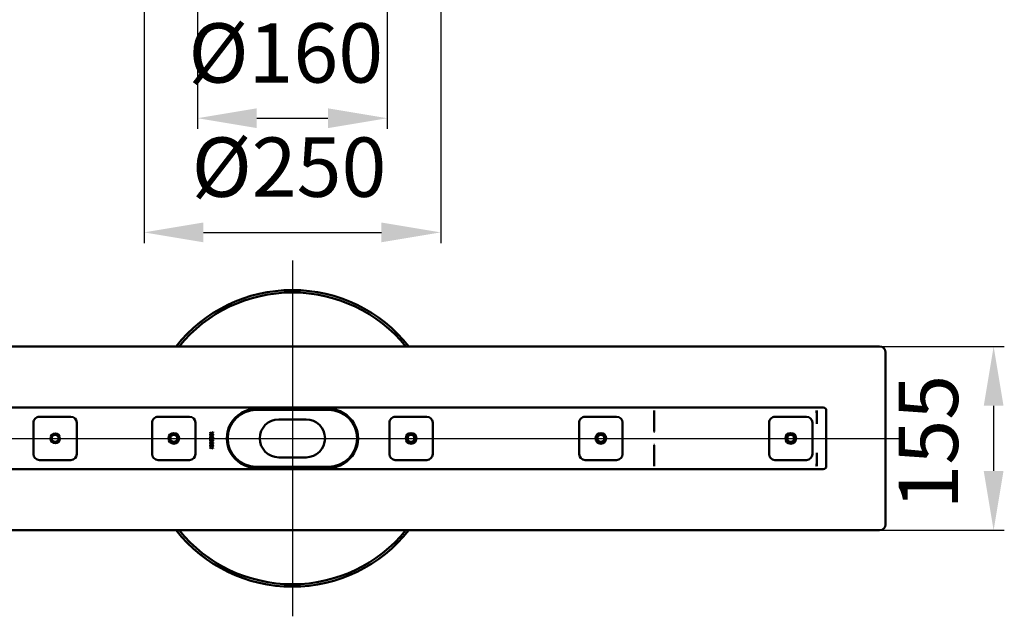
# Model space of a CAD drawing. Units: millimetres. Extents: x -792 to 884, y -361 to 876.
# Drawn here: x -6 to 823, y -361 to 142 of the extents above; entities that cross this region are included whole.
import ezdxf
from ezdxf.lldxf.tags import DXFTag

# ---------------------------------------------------------------- set-up
doc = ezdxf.new("R2010")
doc.units = ezdxf.units.MM
doc.header["$LTSCALE"] = 5
for name, color, linetype in [('LC-001-100-D00-0', 1, 'ByBlock'), ('LC-002-002-----0', 2, 'CENTER'), ('LC-003-003-----0', 2, 'ByBlock')]:
    doc.layers.add(name, color=color, linetype=linetype)
doc.styles.add('LCTX15-400-0-0pDIN-Schrift', font='STANDARD', dxfattribs={"width": 0.8, "oblique": 15, "height": 2.5})
tags = doc.linetypes.add('CENTER', pattern=[7.5, 5, -1.25, 0, -1.25]).pattern_tags.tags
tags[10:11] = [DXFTag(74, 4), DXFTag(75, 0), DXFTag(340, '0'), DXFTag(46, 1.0), DXFTag(50, 0.0), DXFTag(44, 0.0), DXFTag(45, 0.0)]
tags[8:9] = [DXFTag(74, 4), DXFTag(75, 0), DXFTag(340, '0'), DXFTag(46, 1.0), DXFTag(50, 0.0), DXFTag(44, 0.0), DXFTag(45, 0.0)]
tags[6:7] = [DXFTag(74, 4), DXFTag(75, 0), DXFTag(340, '0'), DXFTag(46, 1.0), DXFTag(50, 0.0), DXFTag(44, 0.0), DXFTag(45, 0.0)]
tags[4:5] = [DXFTag(74, 4), DXFTag(75, 0), DXFTag(340, '0'), DXFTag(46, 1.0), DXFTag(50, 0.0), DXFTag(44, 0.0), DXFTag(45, 0.0)]
tags = doc.linetypes.add('DASHDOT', pattern=[7.5, 5, -1.25, 0, -1.25]).pattern_tags.tags
tags[10:11] = [DXFTag(74, 4), DXFTag(75, 0), DXFTag(340, '0'), DXFTag(46, 1.0), DXFTag(50, 0.0), DXFTag(44, 0.0), DXFTag(45, 0.0)]
tags[8:9] = [DXFTag(74, 4), DXFTag(75, 0), DXFTag(340, '0'), DXFTag(46, 1.0), DXFTag(50, 0.0), DXFTag(44, 0.0), DXFTag(45, 0.0)]
tags[6:7] = [DXFTag(74, 4), DXFTag(75, 0), DXFTag(340, '0'), DXFTag(46, 1.0), DXFTag(50, 0.0), DXFTag(44, 0.0), DXFTag(45, 0.0)]
tags[4:5] = [DXFTag(74, 4), DXFTag(75, 0), DXFTag(340, '0'), DXFTag(46, 1.0), DXFTag(50, 0.0), DXFTag(44, 0.0), DXFTag(45, 0.0)]
doc.dimstyles.new('LC-DIM-L-0100-02-02', dxfattribs={"dimscale": 5, "dimtxt": 10, "dimasz": 10, "dimexe": 1.8, "dimexo": 0, "dimgap": 1.5, "dimtad": 1, "dimtxsty": 'LCTX15-400-0-0pDIN-Schrift', "dimcen": 0, "dimclrd": 2, "dimclre": 2, "dimclrt": 2, "dimazin": 2, "dimtfac": 0.71, "dimtdec": 4, "dimtofl": 0, "dimtmove": 0, "dimatfit": 1, "dimfxl": 1, "dimtolj": 1, "dimtzin": 0, "dimarcsym": 0})

# ---------------------------------------------------------------- blocks, each defined once
blk = doc.blocks.new('KLON1')
at = {"layer": 'LC-001-100-D00-0', "color": 7, "lineweight": 15}
for p, q in [((665.353354, -234.843393), (665.360805, -234.881565)), ((665.360805, -234.881565), (665.37958, -234.914049))]:
    blk.add_line(p, q, dxfattribs=at)
blk = doc.blocks.new('KLON2')
at = {"layer": 'LC-001-100-D00-0', "color": 7, "lineweight": 15}
for p, q in [((665.353354, -199.020722), (665.36605, -199.101605)), ((665.36605, -199.101605), (665.374812, -199.157813)), ((665.374812, -199.157813), (665.377315, -199.173913)), ((665.377315, -199.173913), (665.37958, -199.188196))]:
    blk.add_line(p, q, dxfattribs=at)
blk = doc.blocks.new('KLON3')
at = {"layer": 'LC-001-100-D00-0', "color": 7, "lineweight": 15}
for p, q in [((665.353354, -187.858031), (665.363964, -187.852123)), ((665.363964, -187.852123), (665.37958, -187.843394))]:
    blk.add_line(p, q, dxfattribs=at)
blk = doc.blocks.new('KLON4')
at = {"layer": 'LC-001-100-D00-0', "color": 7, "lineweight": 15}
for p, q in [((665.324863, -223.676802), (665.341016, -223.670717)), ((665.341016, -223.670717), (665.353354, -223.666062))]:
    blk.add_line(p, q, dxfattribs=at)
blk = doc.blocks.new('KLON5')
at = {"layer": 'LC-001-100-D00-0', "color": 7, "lineweight": 15}
for p, q in [((528.366503, -217.20261), (528.377887, -216.789135)), ((528.377887, -216.789135), (528.38957, -216.365877)), ((528.38957, -216.365877), (528.401371, -215.937699))]:
    blk.add_line(p, q, dxfattribs=at)
blk = doc.blocks.new('KLON6')
at = {"layer": 'LC-001-100-D00-0', "color": 7, "lineweight": 15}
for p, q in [((665.324863, -199.009982), (665.341016, -199.016069)), ((665.341016, -199.016069), (665.353354, -199.020722))]:
    blk.add_line(p, q, dxfattribs=at)
blk = doc.blocks.new('KLON7')
at = {"layer": 'LC-001-100-D00-0', "color": 7, "lineweight": 15}
for p, q in [((528.377887, -205.897649), (528.366503, -205.484175)), ((528.38957, -206.320909), (528.377887, -205.897649)), ((528.401371, -206.749086), (528.38957, -206.320909))]:
    blk.add_line(p, q, dxfattribs=at)
blk = doc.blocks.new('*D13')
at = {"layer": 'Defpoints', "color": 0}
for p in [(718.379573, -133.843393), (718.379573, -288.843393), (814.442264, -288.843393)]:
    blk.add_point(p, dxfattribs=at)
at = {"layer": 'LC-001-100-D00-0', "color": 2, "lineweight": -2}
for p, q in [((718.379573, -133.843393), (823.442264, -133.843393)), ((814.442264, -183.843393), (814.442264, -238.843393)), ((718.379573, -288.843393), (823.442264, -288.843393))]:
    blk.add_line(p, q, dxfattribs=at)
at = {"layer": 'LC-001-100-D00-0', "color": 2}
for points in [[(822.775598, -183.843393), (806.108931, -183.843393), (814.442264, -133.843393)], [(806.108931, -238.843393), (822.775598, -238.843393), (814.442264, -288.843393)]]:
    blk.add_solid(points, dxfattribs=at)
at = {"layer": 'LC-001-100-D00-0', "color": 2, "insert": (759.442264, -214.578393), "char_height": 50, "attachment_point": 5, "rotation": 90, "style": 'LCTX15-400-0-0pDIN-Schrift'}
blk.add_mtext('\\A1;155', dxfattribs=at)
blk = doc.blocks.new('*D91')
at = {"layer": 'Defpoints', "color": 0}
for p in [(143.379606, 362.458499), (303.379606, 363.056272), (303.379606, 58.505488)]:
    blk.add_point(p, dxfattribs=at)
at = {"layer": 'LC-003-003-----0', "color": 2, "lineweight": -2}
for p, q in [((143.379606, 362.458499), (143.379606, 49.505488)), ((303.379606, 363.056272), (303.379606, 49.505488)), ((193.379606, 58.505488), (253.379606, 58.505488))]:
    blk.add_line(p, q, dxfattribs=at)
at = {"layer": 'LC-003-003-----0', "color": 2}
for points in [[(193.379606, 66.838821), (193.379606, 50.172154), (143.379606, 58.505488)], [(253.379606, 50.172154), (253.379606, 66.838821), (303.379606, 58.505488)]]:
    blk.add_solid(points, dxfattribs=at)
at = {"layer": 'LC-003-003-----0', "color": 2, "insert": (217.799673, 113.505488), "char_height": 50, "attachment_point": 5, "style": 'LCTX15-400-0-0pDIN-Schrift'}
blk.add_mtext('%%c\\A1;160', dxfattribs=at)
blk = doc.blocks.new('*D92')
at = {"layer": 'Defpoints', "color": 0}
for p in [(98.37963, 459.271343), (348.37963, 459.271282), (348.37963, -37.73839)]:
    blk.add_point(p, dxfattribs=at)
at = {"layer": 'LC-003-003-----0', "color": 2, "lineweight": -2}
for p, q in [((98.37963, 459.271343), (98.37963, -46.73839)), ((348.37963, 459.271282), (348.37963, -46.73839)), ((148.37963, -37.73839), (298.37963, -37.73839))]:
    blk.add_line(p, q, dxfattribs=at)
at = {"layer": 'LC-003-003-----0', "color": 2}
for points in [[(148.37963, -29.405057), (148.37963, -46.071723), (98.37963, -37.73839)], [(298.37963, -46.071723), (298.37963, -29.405057), (348.37963, -37.73839)]]:
    blk.add_solid(points, dxfattribs=at)
at = {"layer": 'LC-003-003-----0', "color": 2, "insert": (220.530507, 17.26161), "char_height": 50, "attachment_point": 5, "style": 'LCTX15-400-0-0pDIN-Schrift'}
blk.add_mtext('%%c\\A1;250', dxfattribs=at)

msp = doc.modelspace()

# ---------------------------------------------------------------- linework, layer by layer
at = {"layer": 'LC-001-100-D00-0', "color": 7, "lineweight": 50}
for p, q in [((718.379573, -133.843393), (-26.620421, -133.843393)), ((723.379573, -138.843393), (723.379573, -283.843393)), ((-26.620427, -185.343393), (670.879573, -185.343393)), ((253.879573, -187.343393), (192.879573, -187.343393)), ((192.879584, -186.543391), (253.879573, -186.543391)), ((528.352197, -190.693908), (528.352197, -187.843394)), ((528.352197, -190.694281), (528.366383, -191.484851)), ((665.353354, -187.858031), (665.353354, -199.020722)), ((673.379573, -234.843393), (673.379573, -187.843393)), ((5.129569, -198.093401), (5.129562, -224.593401)), ((36.62957, -193.093408), (10.12957, -193.093402)), ((41.629562, -224.593409), (41.629569, -198.093409)), ((105.129569, -198.093425), (105.129562, -224.593425)), ((136.62957, -193.093433), (110.12957, -193.093426)), ((141.629562, -224.593434), (141.629569, -198.093434)), ((234.879573, -195.343393), (211.879573, -195.343393)), ((305.129569, -198.093474), (305.129562, -224.593474)), ((336.62957, -193.093482), (310.12957, -193.093475)), ((341.629562, -224.593483), (341.629569, -198.093483)), ((465.129569, -198.093514), (465.129562, -224.593514)), ((496.62957, -193.093521), (470.12957, -193.093515)), ((501.629562, -224.593523), (501.629569, -198.093523)), ((528.366503, -205.482443), (528.366503, -191.487716)), ((625.129569, -198.093553), (625.129562, -224.593553)), ((656.62957, -193.093561), (630.12957, -193.093554)), ((661.629562, -224.593562), (661.629569, -198.093562)), ((153.989043, -206.079469), (155.173239, -206.92432)), ((153.989043, -206.453168), (153.989043, -206.079469)), ((154.911723, -207.11152), (153.989043, -206.453168)), ((153.989043, -207.769874), (154.911723, -207.11152)), ((155.173239, -207.298019), (153.989043, -208.143572)), ((155.173239, -206.92432), (156.546738, -205.944856)), ((156.554874, -208.272382), (155.173239, -207.298019)), ((156.546738, -206.318551), (155.435469, -207.11152)), ((155.435469, -207.11152), (156.546738, -207.904491)), ((156.546738, -205.944856), (156.546738, -206.318551)), ((153.989043, -208.143572), (153.989043, -207.769874)), ((153.989043, -208.412803), (155.173239, -209.257654)), ((153.989043, -208.786502), (153.989043, -208.412803)), ((154.911723, -209.444853), (153.989043, -208.786502)), ((153.989043, -210.103207), (154.911723, -209.444853)), ((155.173239, -209.631353), (153.989043, -210.476906)), ((153.989043, -210.476906), (153.989043, -210.103207)), ((153.989043, -210.746136), (155.173239, -211.590988)), ((153.989043, -211.119833), (153.989043, -210.746136)), ((154.911723, -211.778187), (153.989043, -211.119833)), ((153.989043, -212.436541), (154.911723, -211.778187)), ((155.173239, -211.964686), (153.989043, -212.81024)), ((153.989043, -212.81024), (153.989043, -212.436541)), ((153.989043, -213.07947), (155.173239, -213.924321)), ((153.989043, -213.453167), (153.989043, -213.07947)), ((154.911723, -214.111521), (153.989043, -213.453167)), ((153.989043, -214.769875), (154.911723, -214.111521)), ((155.173239, -214.29802), (153.989043, -215.143572)), ((153.989043, -215.143572), (153.989043, -214.769875)), ((153.989043, -215.412804), (155.173239, -216.257655)), ((153.989043, -215.786501), (153.989043, -215.412804)), ((155.173239, -209.257654), (156.546738, -208.278188)), ((156.554874, -210.605715), (155.173239, -209.631353)), ((155.173239, -211.590988), (156.546738, -210.611521)), ((156.554874, -212.939049), (155.173239, -211.964686)), ((155.173239, -213.924321), (156.546738, -212.944855)), ((156.554874, -215.272381), (155.173239, -214.29802)), ((155.173239, -216.257655), (156.546738, -215.278187)), ((156.546738, -208.651886), (155.435469, -209.444853)), ((155.435469, -209.444853), (156.546738, -210.237822)), ((156.546738, -210.985218), (155.435469, -211.778187)), ((155.435469, -211.778187), (156.546738, -212.571156)), ((156.546738, -213.318552), (155.435469, -214.111521)), ((155.435469, -214.111521), (156.546738, -214.90449)), ((156.546738, -215.651886), (155.435469, -216.444855)), ((156.546738, -207.904491), (156.554874, -208.272382)), ((156.546738, -208.278188), (156.546738, -208.651886)), ((156.546738, -210.237822), (156.554874, -210.605715)), ((156.546738, -210.611521), (156.546738, -210.985218)), ((156.546738, -212.571156), (156.554874, -212.939049)), ((156.546738, -212.944855), (156.546738, -213.318552)), ((156.546738, -214.90449), (156.554874, -215.272381)), ((156.546738, -215.278187), (156.546738, -215.651886)), ((154.911723, -216.444855), (153.989043, -215.786501)), ((153.989043, -217.103208), (154.911723, -216.444855)), ((155.173239, -216.631352), (153.989043, -217.476905)), ((153.989043, -217.476905), (153.989043, -217.103208)), ((153.989043, -217.746136), (155.173239, -218.590989)), ((153.989043, -218.119835), (153.989043, -217.746136)), ((154.911723, -218.778188), (153.989043, -218.119835)), ((153.989043, -219.43654), (154.911723, -218.778188)), ((155.173239, -218.964686), (153.989043, -219.810239)), ((153.989043, -219.810239), (153.989043, -219.43654)), ((156.554874, -217.605715), (155.173239, -216.631352)), ((155.173239, -218.590989), (156.546738, -217.611521)), ((156.546738, -219.944854), (155.173239, -218.964686)), ((155.435469, -216.444855), (156.546738, -217.237824)), ((156.546738, -217.985219), (155.435469, -218.778188)), ((155.435469, -218.778188), (156.546738, -219.571155)), ((156.546738, -217.237824), (156.554874, -217.605715)), ((156.546738, -217.611521), (156.546738, -217.985219)), ((156.546738, -219.571155), (156.546738, -219.944854)), ((528.366503, -231.199071), (528.366503, -217.204343)), ((665.353354, -223.666062), (665.353354, -234.843393)), ((10.129561, -229.593402), (36.629561, -229.593408)), ((110.129561, -229.593426), (136.629561, -229.593433)), ((211.879573, -227.343393), (234.879573, -227.343393)), ((310.129561, -229.593475), (336.629561, -229.593482)), ((470.129561, -229.593515), (496.629561, -229.593521)), ((528.352197, -231.992503), (528.366383, -231.201934)), ((528.352197, -234.843393), (528.352197, -231.992877)), ((630.129561, -229.593554), (656.629561, -229.593561)), ((670.879573, -237.343393), (-26.620427, -237.343393)), ((192.879573, -235.343393), (253.879573, -235.343393)), ((253.879573, -236.143393), (192.879584, -236.143393)), ((-26.620421, -288.843394), (718.379573, -288.843393))]:
    msp.add_line(p, q, dxfattribs=at)
at = {"layer": 'LC-001-100-D00-0', "color": 7, "linetype": 'DASHDOT', "lineweight": 25}
msp.add_line((-791.620427, -211.343393), (738.379573, -211.343393), dxfattribs=at)
at = {"layer": 'LC-001-100-D00-0', "color": 7, "lineweight": 50}
for centre, radius in [((23.379573, -211.343393), 4), ((23.379566, -211.343405), 3.9), ((123.379573, -211.343393), 4.5), ((123.379573, -211.343393), 4), ((123.379566, -211.34343), 3.9), ((323.379573, -211.343393), 4.5), ((323.379573, -211.343393), 4), ((323.379566, -211.343479), 3.9), ((483.379573, -211.343393), 4.5), ((483.379573, -211.343393), 4), ((483.379566, -211.343518), 3.9), ((643.379573, -211.343393), 4.5), ((643.379573, -211.343393), 4), ((643.379566, -211.343557), 3.9), ((23.379566, -211.343405), 3), ((23.379573, -211.343393), 3), ((123.379566, -211.34343), 3), ((123.379573, -211.343393), 3), ((323.379566, -211.343479), 3), ((323.379573, -211.343393), 3), ((483.379566, -211.343518), 3), ((483.379573, -211.343393), 3), ((643.379566, -211.343557), 3), ((643.379573, -211.343393), 3)]:
    msp.add_circle(centre, radius, dxfattribs=at)
for centre, radius, start, end in [((223.379566, -211.343454), 125, 38.31612, 141.683852), ((223.379566, -211.343454), 123, 39.056107, 140.943865), ((718.379573, -138.843393), 5, 0, 90), ((192.879573, -211.343393), 24.8, 120.592814, 239.407186), ((192.879573, -211.343393), 24, 90, 270), ((192.879583, -211.343376), 24.799985, 90, 120.592838), ((253.879573, -211.343393), 24, 270, 90), ((253.879574, -211.343376), 24.799985, 59.407162, 90), ((253.879573, -211.343393), 24.8, 300.592814, 59.407186), ((670.879573, -187.843393), 2.5, 0, 90), ((10.129569, -198.093402), 5, 89.999986, 179.999986), ((36.629569, -198.093408), 5, 359.999986, 89.999986), ((110.129569, -198.093426), 5, 89.999986, 179.999986), ((136.629569, -198.093433), 5, 359.999986, 89.999986), ((211.879573, -211.343393), 16, 90, 270), ((234.879573, -211.343393), 16, 270, 90), ((310.129569, -198.093475), 5, 89.999986, 179.999986), ((336.629569, -198.093482), 5, 359.999986, 89.999986), ((470.129569, -198.093515), 5, 89.999986, 179.999986), ((496.629569, -198.093521), 5, 359.999986, 89.999986), ((630.129569, -198.093554), 5, 89.999986, 179.999986), ((656.629569, -198.093561), 5, 359.999986, 89.999986), ((625.805167, -217.387121), 40.043529, 350.978628, 351.221177), ((10.129562, -224.593402), 5, 179.999986, 269.999986), ((36.629562, -224.593408), 5, 269.999986, 359.999986), ((110.129562, -224.593426), 5, 179.999986, 269.999986), ((136.629562, -224.593433), 5, 269.999986, 359.999986), ((310.129562, -224.593475), 5, 179.999986, 269.999986), ((336.629562, -224.593482), 5, 269.999986, 359.999986), ((470.129562, -224.593515), 5, 179.999986, 269.999986), ((496.629562, -224.593521), 5, 269.999986, 359.999986), ((630.129562, -224.593554), 5, 179.999986, 269.999986), ((656.629562, -224.593561), 5, 269.999986, 359.999986), ((192.879567, -211.343449), 24.799944, 239.407149, 270), ((253.879554, -211.343318), 24.800074, 270, 300.592768), ((670.879573, -234.843393), 2.5, 270, 0), ((223.379566, -211.343454), 125, 218.316101, 321.683851), ((223.379566, -211.343454), 123, 219.056087, 320.943864), ((718.379573, -283.843393), 5, 270, 0)]:
    msp.add_arc(centre, radius, start, end, dxfattribs=at)
for centre, major_axis, ratio, start_param, end_param in [((528.306604, -187.843393), (0, -2.499997), 0.018242, 4.7123889804, 6.2831853048), ((665.306604, -187.843393), (0, -2.5), 0.018242, 4.7123889804, 6.2831853146), ((733.85221, -187.843393), (68.5, 0), 0.036496, 3.1415926536, 3.147448628), ((528.306604, -234.843393), (0, -2.5), 0.018242, 3.1415926536, 4.7123889804), ((665.306604, -234.843393), (0, -2.5), 0.018242, 3.1415926536, 4.7123889804), ((733.85221, -234.843393), (68.5, 0), 0.036496, 3.1415926536, 3.1698588417)]:
    msp.add_ellipse(centre, major_axis=major_axis, ratio=ratio, start_param=start_param, end_param=end_param, dxfattribs=at)
at = {"layer": 'LC-002-002-----0', "color": 7, "lineweight": 25}
msp.add_line((223.379602, -61.343454), (223.379529, -361.343454), dxfattribs=at)

# ---------------------------------------------------------------- block references
at = {"layer": 'LC-001-100-D00-0', "color": 7, "lineweight": 50}
for name in ['KLON3', 'KLON6', 'KLON2', 'KLON7', 'KLON5', 'KLON4', 'KLON1']:
    msp.add_blockref(name, (0, 0), dxfattribs=at)

# ---------------------------------------------------------------- dimensions: what is measured, and where the dimension line sits
at = {"layer": 'LC-001-100-D00-0', "color": 7, "lineweight": 25}
dim = msp.add_linear_dim(base=(814.442264, -288.843393), p1=(718.379573, -133.843393), p2=(718.379573, -288.843393), angle=90, text='155', dimstyle='LC-DIM-L-0100-02-02', dxfattribs=at)
dim.commit()
dim.dimension.update_dxf_attribs({"geometry": '*D13', "text_midpoint": (759.442264, -214.578393), "dimtype": 160, "text_rotation": 90})
at = {"layer": 'LC-003-003-----0', "color": 7, "lineweight": 25}
for base, p1, p2, picture, middle in [((348.37963, -37.73839), (98.37963, 459.271343), (348.37963, 459.271282), '*D92', (220.530507, 17.26161)), ((303.379606, 58.505488), (143.379606, 362.458499), (303.379606, 363.056272), '*D91', (217.799673, 113.505488))]:
    dim = msp.add_linear_dim(base=base, p1=p1, p2=p2, text='%%c<>', dimstyle='LC-DIM-L-0100-02-02', dxfattribs=at)
    dim.commit()
    dim.dimension.update_dxf_attribs({"geometry": picture, "text_midpoint": middle, "dimtype": 160})

doc.saveas('drawing.dxf')
